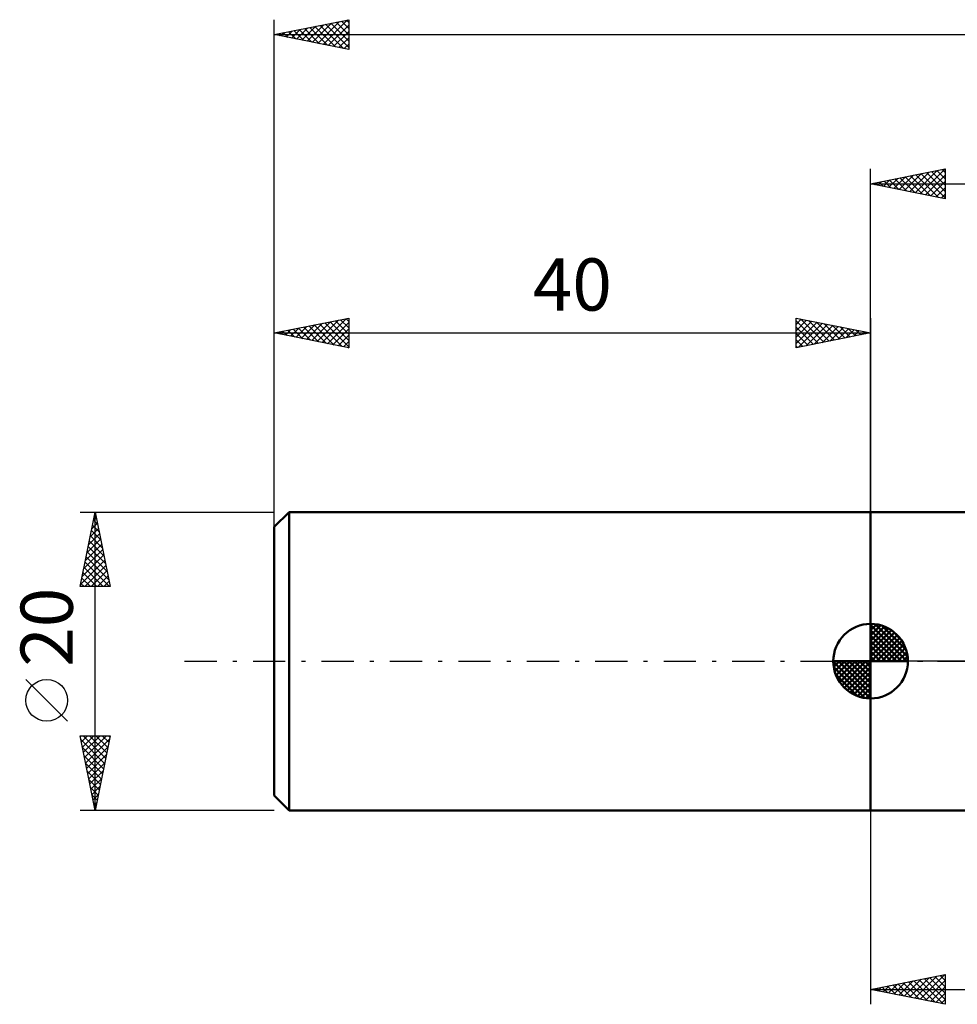
# Model space of a CAD drawing. Units: millimetres. Extents: x -57 to 124, y -45 to 47.
# Drawn here: x -57 to 6, y -23 to 43 of the extents above; entities that cross this region are included whole.
import ezdxf
from ezdxf.enums import TextEntityAlignment as Align

# ---------------------------------------------------------------- set-up
doc = ezdxf.new("R2010")
doc.units = ezdxf.units.MM
doc.header["$LTSCALE"] = 5.4
doc.linetypes.add('LONGDASH_DASH', pattern=[0.85, 0.4, -0.2, 0.05, -0.2])
for name, color, linetype in [('1', 4, 'CONTINUOUS'), ('2', 7, 'CONTINUOUS'), ('4', 2, 'LONGDASH_DASH'), ('NOCUT', 7, 'CONTINUOUS'), ('SK1', 4, 'CONTINUOUS'), ('SK2', 7, 'CONTINUOUS'), ('SK4', 2, 'LONGDASH_DASH')]:
    doc.layers.add(name, color=color, linetype=linetype)
doc.styles.get("Standard").update_dxf_attribs({"font": 'Monospac821 BT'})

msp = doc.modelspace()

# ---------------------------------------------------------------- linework, layer by layer
at = {"layer": '1', "color": 4, "linetype": 'CONTINUOUS', "lineweight": 50}
for p, q in [((0, 10), (11.332, 10)), ((0, -10), (0, 10)), ((0, -10), (13.366, -10))]:
    msp.add_line(p, q, dxfattribs=at)
at = {"layer": '2', "color": 7, "linetype": 'CONTINUOUS', "lineweight": 25}
for p, q in [((0, 0), (0, 33)), ((0, 32), (5, 33)), ((5, 33), (5, 31)), ((1.211, 31.758), (1.816, 32.363)), ((1.564, 31.687), (2.347, 32.469)), ((1.918, 31.616), (2.877, 32.575)), ((1.971, 32.394), (2.957, 31.409)), ((2.271, 31.546), (3.407, 32.681)), ((2.325, 32.465), (3.487, 31.303)), ((2.625, 31.475), (3.938, 32.788)), ((2.678, 32.536), (4.017, 31.197)), ((2.979, 31.404), (4.468, 32.894)), ((3.032, 32.606), (4.548, 31.09)), ((3.332, 31.334), (4.998, 33)), ((3.385, 32.677), (5, 31.062)), ((3.686, 31.263), (5, 32.577)), ((3.739, 32.748), (5, 31.487)), ((4.092, 32.818), (5, 31.911)), ((4.446, 32.889), (5, 32.335)), ((4.8, 32.96), (5, 32.76)), ((0, 32), (70, 32)), ((5, 31), (0, 32)), ((0.15, 31.97), (0.225, 32.045)), ((0.203, 32.041), (0.305, 31.939)), ((0.504, 31.899), (0.756, 32.151)), ((0.557, 32.111), (0.835, 31.833)), ((0.857, 31.829), (1.286, 32.257)), ((0.91, 32.182), (1.366, 31.727)), ((1.264, 32.253), (1.896, 31.621)), ((1.618, 32.324), (2.426, 31.515)), ((4.039, 31.192), (5, 32.153)), ((4.393, 31.121), (5, 31.729)), ((4.746, 31.051), (5, 31.304)), ((0, -10), (0, -23)), ((0, -22), (5, -21)), ((2.965, -22.593), (4.447, -21.111)), ((3.318, -22.664), (4.977, -21.005)), ((4.662, -21.068), (5, -21.406)), ((5, -21), (5, -23)), ((0.843, -22.169), (1.265, -21.747)), ((1.126, -21.775), (1.689, -22.338)), ((1.197, -22.239), (1.795, -21.641)), ((1.48, -21.704), (2.219, -22.444)), ((1.55, -22.31), (2.326, -21.535)), ((1.833, -21.633), (2.75, -22.55)), ((1.904, -22.381), (2.856, -21.429)), ((2.187, -21.563), (3.28, -22.656)), ((2.258, -22.452), (3.386, -21.323)), ((2.54, -21.492), (3.81, -22.762)), ((2.611, -22.522), (3.917, -21.217)), ((2.894, -21.421), (4.341, -22.868)), ((3.247, -21.351), (4.871, -22.974)), ((3.601, -21.28), (5, -22.679)), ((3.672, -22.734), (5, -21.406)), ((3.954, -21.209), (5, -22.255)), ((4.308, -21.138), (5, -21.83)), ((0, -22), (20, -22)), ((5, -23), (0, -22)), ((0.065, -21.987), (0.098, -22.02)), ((0.136, -22.027), (0.204, -21.959)), ((0.419, -21.916), (0.628, -22.126)), ((0.49, -22.098), (0.735, -21.853)), ((0.773, -21.845), (1.159, -22.232)), ((4.025, -22.805), (5, -21.83)), ((4.379, -22.876), (5, -22.255)), ((4.732, -22.946), (5, -22.679))]:
    msp.add_line(p, q, dxfattribs=at)
at = {"layer": '4', "color": 2, "linetype": 'LONGDASH_DASH', "lineweight": 25}
msp.add_line((0, 0), (70, 0), dxfattribs=at)
at = {"layer": 'NOCUT', "color": 7, "linetype": 'CONTINUOUS', "lineweight": 25}
for p, q in [((0, 0), (0, 10)), ((0, 10), (20, 10)), ((20, 0), (0, 0))]:
    msp.add_line(p, q, dxfattribs=at)
at = {"layer": 'SK1', "color": 4, "linetype": 'CONTINUOUS', "lineweight": 50}
for p, q in [((-39, 10), (-40, 9)), ((0, 10), (-39, 10)), ((-39, 10), (-39, -10)), ((-40, 9), (-40, -9)), ((0, 0), (0, 2.5)), ((0, 2.435), (0.063, 2.498)), ((0, 2.081), (0.387, 2.469)), ((0, 2.435), (2.435, 0)), ((0, 1.728), (0.677, 2.405)), ((0, 1.374), (0.941, 2.315)), ((0, 1.021), (1.182, 2.202)), ((0, 2.081), (2.081, 0)), ((0, 0.667), (1.401, 2.069)), ((0.308, 2.481), (2.481, 0.308)), ((0.761, 2.381), (2.381, 0.761)), ((1.486, 2.01), (2.01, 1.486)), ((0, 0.314), (1.604, 1.917)), ((0, 1.728), (1.728, 0)), ((0, 1.374), (1.374, 0)), ((0.04, 0), (1.787, 1.747)), ((0.393, 0), (1.953, 1.559)), ((0.747, 0), (2.101, 1.354)), ((0, 1.021), (1.021, 0)), ((0, 0.667), (0.667, 0)), ((1.101, 0), (2.229, 1.129)), ((1.454, 0), (2.338, 0.884)), ((0, 0), (-2.5, 0)), ((-2.498, -0.063), (-2.435, 0)), ((-2.469, -0.387), (-2.081, 0)), ((-2.405, -0.677), (-1.728, 0)), ((-2.315, -0.941), (-1.374, 0)), ((-2.202, -1.182), (-1.021, 0)), ((-2.161, 0), (0, -2.161)), ((-2.069, -1.401), (-0.667, 0)), ((-1.917, -1.604), (-0.314, 0)), ((-1.808, 0), (0, -1.808)), ((-1.454, 0), (0, -1.454)), ((-1.101, 0), (0, -1.101)), ((-0.747, 0), (0, -0.747)), ((-0.393, 0), (0, -0.393)), ((-0.04, 0), (0, -0.04)), ((0, 0.314), (0.314, 0)), ((0, 0), (2.5, 0)), ((0, -2.5), (0, 0)), ((1.808, 0), (2.423, 0.615)), ((2.161, 0), (2.479, 0.318)), ((-2.5, -0.015), (-0.015, -2.5)), ((-2.466, -0.402), (-0.402, -2.466)), ((-1.747, -1.787), (0, -0.04)), ((-1.559, -1.953), (0, -0.393)), ((-2.337, -0.884), (-0.884, -2.337)), ((-1.354, -2.101), (0, -0.747)), ((-1.129, -2.229), (0, -1.101)), ((-0.884, -2.338), (0, -1.454)), ((-0.615, -2.423), (0, -1.808)), ((-0.318, -2.479), (0, -2.161)), ((-40, -9), (-39, -10)), ((-39, -10), (0, -10))]:
    msp.add_line(p, q, dxfattribs=at)
for start, end in [(90, 180), (0, 90), (180, 270), (270, 0)]:
    msp.add_arc((0, 0), 2.5, start, end, dxfattribs=at)
at = {"layer": 'SK2', "color": 7, "linetype": 'CONTINUOUS', "lineweight": 25}
for p, q in [((-40, 8), (-40, 43)), ((-40, 42), (-35, 43)), ((-36.72, 41.344), (-35.081, 42.984)), ((-35.491, 42.902), (-35, 42.411)), ((-35.137, 42.973), (-35, 42.835)), ((-35, 43), (-35, 41)), ((-39.195, 41.839), (-38.793, 42.241)), ((-38.842, 41.768), (-38.263, 42.347)), ((-38.673, 42.265), (-38.009, 41.602)), ((-38.488, 41.698), (-37.732, 42.454)), ((-38.319, 42.336), (-37.479, 41.496)), ((-38.135, 41.627), (-37.202, 42.56)), ((-37.966, 42.407), (-36.949, 41.39)), ((-37.781, 41.556), (-36.672, 42.666)), ((-37.612, 42.478), (-36.418, 41.284)), ((-37.428, 41.486), (-36.141, 42.772)), ((-37.259, 42.548), (-35.888, 41.178)), ((-37.074, 41.415), (-35.611, 42.878)), ((-36.905, 42.619), (-35.358, 41.072)), ((-36.552, 42.69), (-35, 41.138)), ((-36.367, 41.273), (-35, 42.64)), ((-36.198, 42.76), (-35, 41.562)), ((-35.844, 42.831), (-35, 41.987)), ((-40, 42), (70, 42)), ((-35, 41), (-40, 42)), ((-39.902, 41.98), (-39.854, 42.029)), ((-39.734, 42.053), (-39.6, 41.92)), ((-39.549, 41.91), (-39.323, 42.135)), ((-39.38, 42.124), (-39.07, 41.814)), ((-39.026, 42.195), (-38.54, 41.708)), ((-36.013, 41.203), (-35, 42.216)), ((-35.66, 41.132), (-35, 41.792)), ((-35.306, 41.061), (-35, 41.368)), ((-40, 10), (-40, 23)), ((-40, 22), (-35, 23)), ((-38.184, 21.637), (-37.277, 22.545)), ((-37.831, 21.566), (-36.746, 22.651)), ((-37.662, 22.468), (-36.493, 21.299)), ((-37.477, 21.495), (-36.216, 22.757)), ((-37.308, 22.538), (-35.963, 21.193)), ((-37.124, 21.425), (-35.686, 22.863)), ((-36.955, 22.609), (-35.432, 21.086)), ((-36.77, 21.354), (-35.155, 22.969)), ((-36.601, 22.68), (-35, 21.078)), ((-36.417, 21.283), (-35, 22.7)), ((-36.248, 22.75), (-35, 21.503)), ((-35.894, 22.821), (-35, 21.927)), ((-35.541, 22.892), (-35, 22.351)), ((-35.187, 22.963), (-35, 22.776)), ((-35, 23), (-35, 21)), ((-5, 21), (-5, 23)), ((-5, 23), (0, 22)), ((-5, 22.577), (-4.648, 22.93)), ((-5, 22.153), (-4.294, 22.859)), ((-5, 22.819), (-3.484, 21.303)), ((-5, 21.729), (-3.941, 22.788)), ((-5, 21.304), (-3.587, 22.717)), ((-4.85, 21.03), (-3.233, 22.647)), ((-4.696, 22.939), (-3.131, 21.374)), ((-4.32, 21.136), (-2.88, 22.576)), ((-4.165, 22.833), (-2.777, 21.445)), ((-3.789, 21.242), (-2.526, 22.505)), ((-3.635, 22.727), (-2.423, 21.515)), ((-3.105, 22.621), (-2.07, 21.586)), ((-2.574, 22.515), (-1.716, 21.657)), ((0, 23), (0, 10)), ((-40, 22), (0, 22)), ((-35, 21), (-40, 22)), ((-39.952, 21.99), (-39.928, 22.014)), ((-39.783, 22.043), (-39.675, 21.935)), ((-39.599, 21.92), (-39.398, 22.12)), ((-39.43, 22.114), (-39.145, 21.829)), ((-39.245, 21.849), (-38.868, 22.226)), ((-39.076, 22.185), (-38.614, 21.723)), ((-38.891, 21.778), (-38.337, 22.333)), ((-38.723, 22.255), (-38.084, 21.617)), ((-38.538, 21.708), (-37.807, 22.439)), ((-38.369, 22.326), (-37.554, 21.511)), ((-38.015, 22.397), (-37.023, 21.405)), ((-36.063, 21.213), (-35, 22.276)), ((-35.709, 21.142), (-35, 21.851)), ((-5, 22.395), (-3.838, 21.232)), ((0, 22), (-5, 21)), ((-5, 21.971), (-4.191, 21.162)), ((-3.259, 21.348), (-2.173, 22.435)), ((-2.729, 21.454), (-1.819, 22.364)), ((-2.198, 21.56), (-1.466, 22.293)), ((-2.044, 22.409), (-1.363, 21.727)), ((-1.668, 21.666), (-1.112, 22.222)), ((-1.514, 22.303), (-1.009, 21.798)), ((-1.138, 21.772), (-0.759, 22.152)), ((-0.983, 22.197), (-0.656, 21.869)), ((-0.607, 21.879), (-0.405, 22.081)), ((-0.453, 22.091), (-0.302, 21.94)), ((-0.077, 21.985), (-0.051, 22.01)), ((-35.356, 21.071), (-35, 21.427)), ((-5, 21.546), (-4.545, 21.091)), ((-5, 21.122), (-4.898, 21.02)), ((-35.002, 21), (-35, 21.003)), ((-53, 10), (-40, 10)), ((-53, 5), (-52, 10)), ((-52.014, 9.928), (-51.99, 9.952)), ((-52, -10), (-52, 10)), ((-52, 10), (-51, 5)), ((-52.226, 8.868), (-51.849, 9.245)), ((-52.12, 9.398), (-51.92, 9.599)), ((-52.108, 9.461), (-51.838, 9.191)), ((-52.037, 9.814), (-51.944, 9.721)), ((-52.333, 8.337), (-51.778, 8.891)), ((-52.249, 8.753), (-51.626, 8.13)), ((-52.179, 9.107), (-51.732, 8.661)), ((-52.545, 7.277), (-51.637, 8.184)), ((-52.439, 7.807), (-51.708, 8.538)), ((-52.391, 8.046), (-51.414, 7.07)), ((-52.32, 8.4), (-51.52, 7.6)), ((-52.757, 6.216), (-51.495, 7.477)), ((-52.651, 6.746), (-51.566, 7.831)), ((-52.532, 7.339), (-51.202, 6.009)), ((-52.461, 7.693), (-51.308, 6.539)), ((-52.969, 5.155), (-51.354, 6.77)), ((-52.863, 5.686), (-51.425, 7.124)), ((-52.674, 6.632), (-51.041, 5)), ((-52.603, 6.986), (-51.096, 5.479)), ((-52.744, 6.279), (-51.466, 5)), ((-52.7, 5), (-51.283, 6.417)), ((-52.276, 5), (-51.213, 6.063)), ((-52.886, 5.572), (-52.314, 5)), ((-52.815, 5.925), (-51.89, 5)), ((-51.851, 5), (-51.142, 5.709)), ((-51.427, 5), (-51.071, 5.356)), ((-51, 5), (-53, 5)), ((-52.956, 5.218), (-52.738, 5)), ((-51.003, 5), (-51, 5.002)), ((-53.85, -4.025), (-56.65, -1.225)), ((-52, -10), (-53, -5)), ((-53, -5), (-51, -5)), ((-52.99, -5.048), (-52.942, -5)), ((-52.944, -5.278), (-51.37, -6.852)), ((-52.92, -5.402), (-52.518, -5)), ((-52.849, -5.756), (-52.093, -5)), ((-52.798, -5), (-51.3, -6.498)), ((-52.778, -6.109), (-51.669, -5)), ((-52.707, -6.463), (-51.245, -5)), ((-52.637, -6.816), (-51.045, -5.224)), ((-52.374, -5), (-51.229, -6.145)), ((-51, -5), (-52, -10)), ((-51.95, -5), (-51.158, -5.791)), ((-51.525, -5), (-51.088, -5.438)), ((-51.101, -5), (-51.017, -5.084)), ((-52.838, -5.808), (-51.441, -7.205)), ((-52.566, -7.17), (-51.151, -5.755)), ((-52.732, -6.339), (-51.512, -7.559)), ((-52.495, -7.523), (-51.257, -6.285)), ((-52.626, -6.869), (-51.583, -7.913)), ((-52.425, -7.877), (-51.363, -6.815)), ((-52.52, -7.399), (-51.653, -8.266)), ((-52.354, -8.23), (-51.469, -7.346)), ((-52.283, -8.584), (-51.575, -7.876)), ((-52.414, -7.93), (-51.724, -8.62)), ((-52.308, -8.46), (-51.795, -8.973)), ((-52.212, -8.938), (-51.681, -8.406)), ((-52.202, -8.99), (-51.865, -9.327)), ((-52.142, -9.291), (-51.787, -8.937)), ((-52.096, -9.521), (-51.936, -9.68)), ((-52.071, -9.645), (-51.893, -9.467)), ((-40, -10), (-53, -10)), ((-52, -9.998), (-51.999, -9.997))]:
    msp.add_line(p, q, dxfattribs=at)
msp.add_circle((-55.25, -2.625), 1.4, dxfattribs=at)
at = {"layer": 'SK4', "color": 2, "linetype": 'LONGDASH_DASH', "lineweight": 25}
msp.add_line((-46, 0), (76, 0), dxfattribs=at)

# ---------------------------------------------------------------- texts
at = {"layer": 'SK2', "color": 7, "linetype": 'CONTINUOUS', "lineweight": 25}
msp.add_text('40', height=3.5, dxfattribs=at).set_placement((-20, 23.5), align=Align.CENTER)
msp.add_text('20', height=3.5, rotation=90, dxfattribs=at).set_placement((-53.5, 2.275), align=Align.CENTER)

doc.saveas('drawing.dxf')
